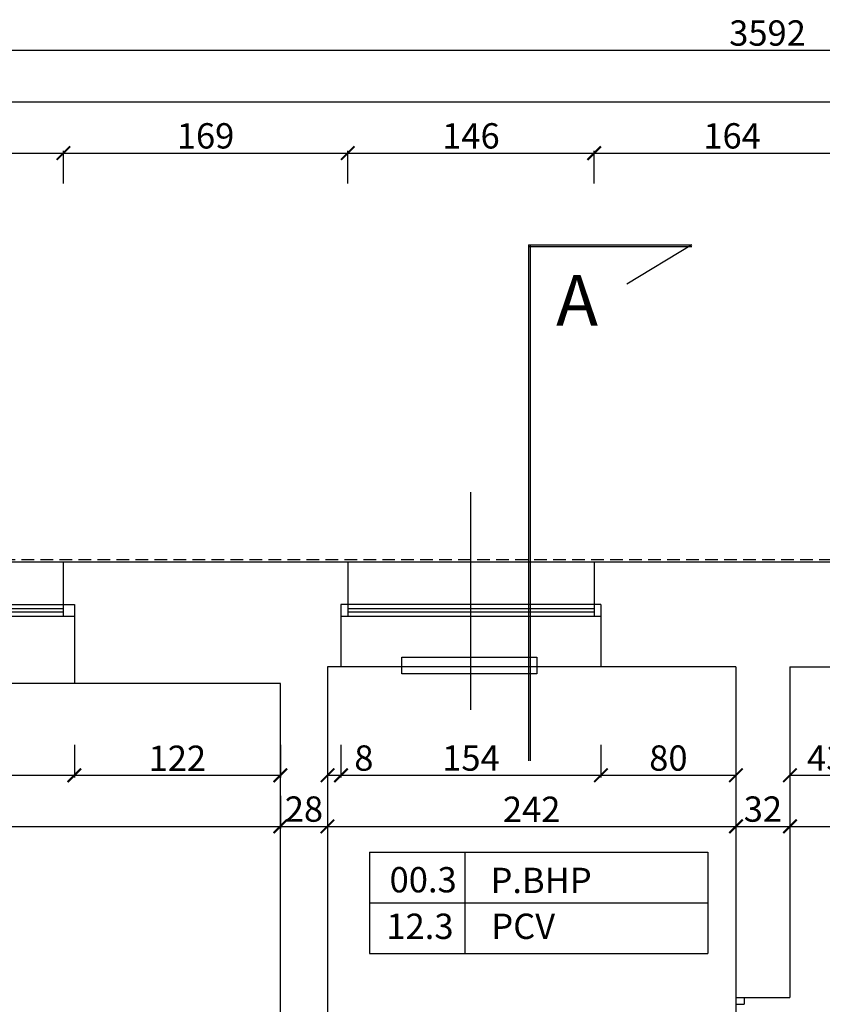
# Model space of a CAD drawing. Units: millimetres. Extents: x 109976 to 117286, y -70353 to -6884.
# Drawn here: x 112480 to 112955, y -10690 to -10107 of the extents above; entities that cross this region are included whole.
import ezdxf

# ---------------------------------------------------------------- set-up
doc = ezdxf.new("R2010")
doc.units = ezdxf.units.MM
doc.linetypes.add('DASHED', pattern=[0.75, 0.5, -0.25])
doc.layers.add('OPISY', color=3, linetype='Continuous')
doc.layers.add('WYMIARY', color=22, linetype='Continuous')
doc.styles.get("Standard").update_dxf_attribs({"font": 'arial.ttf'})
doc.dimstyles.new('ISO-25', dxfattribs={"dimtxt": 15, "dimasz": 8, "dimexe": 1.25, "dimexo": 0.625, "dimtad": 1, "dimdec": 0, "dimtxsty": 'Standard', "dimblk": 'ARCHTICK', "dimcen": 2.5, "dimclrd": 22, "dimclre": 22, "dimclrt": 54, "dimadec": 0, "dimazin": 0, "dimtfac": 1, "dimtdec": 0, "dimtmove": 0, "dimatfit": 3, "dimldrblk": 'ARCHTICK', "dimfxl": 0, "dimarcsym": 0})

# ---------------------------------------------------------------- blocks, each defined once
blk = doc.blocks.new('_ARCHTICK')
at = {"color": 0, "linetype": 'ByBlock', "const_width": 0.15}
blk.add_lwpolyline([(-0.5, -0.5), (0.5, 0.5)], dxfattribs=at)
blk = doc.blocks.new('*D120')
at = {"layer": 'Defpoints', "color": 0, "transparency": 16777216}
for p in [(112355.11, -10500.29), (112512.11, -10500.29), (112512.11, -10554.6)]:
    blk.add_point(p, dxfattribs=at)
at = {"layer": 'WYMIARY', "color": 22, "lineweight": -2, "transparency": 16777216}
for p, q in [((112355.11, -10536.6), (112355.11, -10555.85)), ((112512.11, -10536.6), (112512.11, -10555.85)), ((112355.11, -10554.6), (112512.11, -10554.6))]:
    blk.add_line(p, q, dxfattribs=at)
at = {"layer": 'WYMIARY', "color": 22, "lineweight": -2, "transparency": 16777216, "xscale": 8, "yscale": 8, "zscale": 8, "rotation": 180}
blk.add_blockref('_ARCHTICK', (112355.11, -10554.6), dxfattribs=at)
at = {"layer": 'WYMIARY', "color": 22, "lineweight": -2, "transparency": 16777216, "xscale": 8, "yscale": 8, "zscale": 8}
blk.add_blockref('_ARCHTICK', (112512.11, -10554.6), dxfattribs=at)
at = {"layer": 'WYMIARY', "color": 54, "transparency": 16777216, "insert": (112433.61, -10546.32), "char_height": 15, "attachment_point": 5}
blk.add_mtext('157', dxfattribs=at)
blk = doc.blocks.new('*D121')
at = {"layer": 'Defpoints', "color": 0, "transparency": 16777216}
for p in [(112512.11, -10500.29), (112634.17, -10500.29), (112634.17, -10554.6)]:
    blk.add_point(p, dxfattribs=at)
at = {"layer": 'WYMIARY', "color": 22, "lineweight": -2, "transparency": 16777216}
for p, q in [((112512.11, -10536.6), (112512.11, -10555.85)), ((112634.17, -10536.6), (112634.17, -10555.85)), ((112512.11, -10554.6), (112634.17, -10554.6))]:
    blk.add_line(p, q, dxfattribs=at)
at = {"layer": 'WYMIARY', "color": 22, "lineweight": -2, "transparency": 16777216, "xscale": 8, "yscale": 8, "zscale": 8, "rotation": 180}
blk.add_blockref('_ARCHTICK', (112512.11, -10554.6), dxfattribs=at)
at = {"layer": 'WYMIARY', "color": 22, "lineweight": -2, "transparency": 16777216, "xscale": 8, "yscale": 8, "zscale": 8}
blk.add_blockref('_ARCHTICK', (112634.17, -10554.6), dxfattribs=at)
at = {"layer": 'WYMIARY', "color": 54, "transparency": 16777216, "insert": (112573.14, -10546.45), "char_height": 15, "attachment_point": 5}
blk.add_mtext('122', dxfattribs=at)
blk = doc.blocks.new('*D122')
at = {"layer": 'Defpoints', "color": 0, "transparency": 16777216}
for p in [(112662.11, -10490.29), (112670.11, -10490.29), (112670.11, -10554.6)]:
    blk.add_point(p, dxfattribs=at)
at = {"layer": 'WYMIARY', "color": 22, "lineweight": -2, "transparency": 16777216}
for p, q in [((112662.11, -10536.6), (112662.11, -10555.85)), ((112670.11, -10536.6), (112670.11, -10555.85)), ((112662.11, -10554.6), (112670.11, -10554.6)), ((112670.11, -10554.6), (112689.24, -10554.6))]:
    blk.add_line(p, q, dxfattribs=at)
at = {"layer": 'WYMIARY', "color": 22, "lineweight": -2, "transparency": 16777216, "xscale": 8, "yscale": 8, "zscale": 8, "rotation": 180}
blk.add_blockref('_ARCHTICK', (112662.11, -10554.6), dxfattribs=at)
at = {"layer": 'WYMIARY', "color": 22, "lineweight": -2, "transparency": 16777216, "xscale": 8, "yscale": 8, "zscale": 8}
blk.add_blockref('_ARCHTICK', (112670.11, -10554.6), dxfattribs=at)
at = {"layer": 'WYMIARY', "color": 54, "transparency": 16777216, "insert": (112683.67, -10546.32), "char_height": 15, "attachment_point": 5}
blk.add_mtext('8', dxfattribs=at)
blk = doc.blocks.new('*D123')
at = {"layer": 'Defpoints', "color": 0, "transparency": 16777216}
for p in [(112670.11, -10490.29), (112824.11, -10490.29), (112824.11, -10554.6)]:
    blk.add_point(p, dxfattribs=at)
at = {"layer": 'WYMIARY', "color": 22, "lineweight": -2, "transparency": 16777216}
for p, q in [((112670.11, -10536.6), (112670.11, -10555.85)), ((112824.11, -10536.6), (112824.11, -10555.85)), ((112670.11, -10554.6), (112824.11, -10554.6))]:
    blk.add_line(p, q, dxfattribs=at)
at = {"layer": 'WYMIARY', "color": 22, "lineweight": -2, "transparency": 16777216, "xscale": 8, "yscale": 8, "zscale": 8, "rotation": 180}
blk.add_blockref('_ARCHTICK', (112670.11, -10554.6), dxfattribs=at)
at = {"layer": 'WYMIARY', "color": 22, "lineweight": -2, "transparency": 16777216, "xscale": 8, "yscale": 8, "zscale": 8}
blk.add_blockref('_ARCHTICK', (112824.11, -10554.6), dxfattribs=at)
at = {"layer": 'WYMIARY', "color": 54, "transparency": 16777216, "insert": (112747.11, -10546.32), "char_height": 15, "attachment_point": 5}
blk.add_mtext('154', dxfattribs=at)
blk = doc.blocks.new('*D124')
at = {"layer": 'Defpoints', "color": 0, "transparency": 16777216}
for p in [(112824.11, -10490.29), (112904.11, -10490.29), (112904.11, -10554.6)]:
    blk.add_point(p, dxfattribs=at)
at = {"layer": 'WYMIARY', "color": 22, "lineweight": -2, "transparency": 16777216}
for p, q in [((112824.11, -10536.6), (112824.11, -10555.85)), ((112904.11, -10536.6), (112904.11, -10555.85)), ((112824.11, -10554.6), (112904.11, -10554.6))]:
    blk.add_line(p, q, dxfattribs=at)
at = {"layer": 'WYMIARY', "color": 22, "lineweight": -2, "transparency": 16777216, "xscale": 8, "yscale": 8, "zscale": 8, "rotation": 180}
blk.add_blockref('_ARCHTICK', (112824.11, -10554.6), dxfattribs=at)
at = {"layer": 'WYMIARY', "color": 22, "lineweight": -2, "transparency": 16777216, "xscale": 8, "yscale": 8, "zscale": 8}
blk.add_blockref('_ARCHTICK', (112904.11, -10554.6), dxfattribs=at)
at = {"layer": 'WYMIARY', "color": 54, "transparency": 16777216, "insert": (112864.11, -10546.32), "char_height": 15, "attachment_point": 5}
blk.add_mtext('80', dxfattribs=at)
blk = doc.blocks.new('*D125')
at = {"layer": 'Defpoints', "color": 0, "transparency": 16777216}
for p in [(112936.11, -10490.29), (112979.11, -10490.29), (112979.11, -10554.6)]:
    blk.add_point(p, dxfattribs=at)
at = {"layer": 'WYMIARY', "color": 22, "lineweight": -2, "transparency": 16777216}
for p, q in [((112936.11, -10536.6), (112936.11, -10555.85)), ((112979.11, -10536.6), (112979.11, -10555.85)), ((112936.11, -10554.6), (112979.11, -10554.6))]:
    blk.add_line(p, q, dxfattribs=at)
at = {"layer": 'WYMIARY', "color": 22, "lineweight": -2, "transparency": 16777216, "xscale": 8, "yscale": 8, "zscale": 8, "rotation": 180}
blk.add_blockref('_ARCHTICK', (112936.11, -10554.6), dxfattribs=at)
at = {"layer": 'WYMIARY', "color": 22, "lineweight": -2, "transparency": 16777216, "xscale": 8, "yscale": 8, "zscale": 8}
blk.add_blockref('_ARCHTICK', (112979.11, -10554.6), dxfattribs=at)
at = {"layer": 'WYMIARY', "color": 54, "transparency": 16777216, "insert": (112957.61, -10546.31), "char_height": 15, "attachment_point": 5}
blk.add_mtext('43', dxfattribs=at)
blk = doc.blocks.new('*D148')
at = {"layer": 'Defpoints', "color": 0, "transparency": 16777216}
for p in [(112634.17, -10500.29), (111467.17, -10509.29), (112634.17, -10584.84)]:
    blk.add_point(p, dxfattribs=at)
at = {"layer": 'WYMIARY', "color": 22, "lineweight": -2, "transparency": 16777216}
for p, q in [((111467.17, -10566.84), (111467.17, -10586.09)), ((112634.17, -10566.84), (112634.17, -10586.09)), ((111467.17, -10584.84), (112634.17, -10584.84))]:
    blk.add_line(p, q, dxfattribs=at)
at = {"layer": 'WYMIARY', "color": 22, "lineweight": -2, "transparency": 16777216, "xscale": 8, "yscale": 8, "zscale": 8, "rotation": 180}
blk.add_blockref('_ARCHTICK', (111467.17, -10584.84), dxfattribs=at)
at = {"layer": 'WYMIARY', "color": 22, "lineweight": -2, "transparency": 16777216, "xscale": 8, "yscale": 8, "zscale": 8}
blk.add_blockref('_ARCHTICK', (112634.17, -10584.84), dxfattribs=at)
at = {"layer": 'WYMIARY', "color": 54, "transparency": 16777216, "insert": (112050.67, -10576.55), "char_height": 15, "attachment_point": 5}
blk.add_mtext('1167', dxfattribs=at)
blk = doc.blocks.new('*D149')
at = {"layer": 'Defpoints', "color": 0, "transparency": 16777216}
for p in [(112662.11, -10490.29), (112634.17, -10500.29), (112662.11, -10584.84)]:
    blk.add_point(p, dxfattribs=at)
at = {"layer": 'WYMIARY', "color": 22, "lineweight": -2, "transparency": 16777216}
for p, q in [((112634.17, -10566.84), (112634.17, -10586.09)), ((112662.11, -10566.84), (112662.11, -10586.09)), ((112634.17, -10584.84), (112662.11, -10584.84))]:
    blk.add_line(p, q, dxfattribs=at)
at = {"layer": 'WYMIARY', "color": 22, "lineweight": -2, "transparency": 16777216, "xscale": 8, "yscale": 8, "zscale": 8, "rotation": 180}
blk.add_blockref('_ARCHTICK', (112634.17, -10584.84), dxfattribs=at)
at = {"layer": 'WYMIARY', "color": 22, "lineweight": -2, "transparency": 16777216, "xscale": 8, "yscale": 8, "zscale": 8}
blk.add_blockref('_ARCHTICK', (112662.11, -10584.84), dxfattribs=at)
at = {"layer": 'WYMIARY', "color": 54, "transparency": 16777216, "insert": (112648.14, -10576.55), "char_height": 15, "attachment_point": 5}
blk.add_mtext('28', dxfattribs=at)
blk = doc.blocks.new('*D150')
at = {"layer": 'Defpoints', "color": 0, "transparency": 16777216}
for p in [(112662.11, -10490.29), (112904.11, -10490.29), (112904.11, -10584.84)]:
    blk.add_point(p, dxfattribs=at)
at = {"layer": 'WYMIARY', "color": 22, "lineweight": -2, "transparency": 16777216}
for p, q in [((112662.11, -10566.84), (112662.11, -10586.09)), ((112904.11, -10566.84), (112904.11, -10586.09)), ((112662.11, -10584.84), (112904.11, -10584.84))]:
    blk.add_line(p, q, dxfattribs=at)
at = {"layer": 'WYMIARY', "color": 22, "lineweight": -2, "transparency": 16777216, "xscale": 8, "yscale": 8, "zscale": 8, "rotation": 180}
blk.add_blockref('_ARCHTICK', (112662.11, -10584.84), dxfattribs=at)
at = {"layer": 'WYMIARY', "color": 22, "lineweight": -2, "transparency": 16777216, "xscale": 8, "yscale": 8, "zscale": 8}
blk.add_blockref('_ARCHTICK', (112904.11, -10584.84), dxfattribs=at)
at = {"layer": 'WYMIARY', "color": 54, "transparency": 16777216, "insert": (112783.11, -10576.68), "char_height": 15, "attachment_point": 5}
blk.add_mtext('242', dxfattribs=at)
blk = doc.blocks.new('*D151')
at = {"layer": 'Defpoints', "color": 0, "transparency": 16777216}
for p in [(112904.11, -10490.29), (112936.11, -10490.29), (112936.11, -10584.84)]:
    blk.add_point(p, dxfattribs=at)
at = {"layer": 'WYMIARY', "color": 22, "lineweight": -2, "transparency": 16777216}
for p, q in [((112904.11, -10566.84), (112904.11, -10586.09)), ((112936.11, -10566.84), (112936.11, -10586.09)), ((112904.11, -10584.84), (112936.11, -10584.84))]:
    blk.add_line(p, q, dxfattribs=at)
at = {"layer": 'WYMIARY', "color": 22, "lineweight": -2, "transparency": 16777216, "xscale": 8, "yscale": 8, "zscale": 8, "rotation": 180}
blk.add_blockref('_ARCHTICK', (112904.11, -10584.84), dxfattribs=at)
at = {"layer": 'WYMIARY', "color": 22, "lineweight": -2, "transparency": 16777216, "xscale": 8, "yscale": 8, "zscale": 8}
blk.add_blockref('_ARCHTICK', (112936.11, -10584.84), dxfattribs=at)
at = {"layer": 'WYMIARY', "color": 54, "transparency": 16777216, "insert": (112920.11, -10576.55), "char_height": 15, "attachment_point": 5}
blk.add_mtext('32', dxfattribs=at)
blk = doc.blocks.new('*D152')
at = {"layer": 'Defpoints', "color": 0, "transparency": 16777216}
for p in [(112936.11, -10490.29), (113184.11, -10490.29), (113184.11, -10584.84)]:
    blk.add_point(p, dxfattribs=at)
at = {"layer": 'WYMIARY', "color": 22, "lineweight": -2, "transparency": 16777216}
for p, q in [((112936.11, -10566.84), (112936.11, -10586.09)), ((113184.11, -10566.84), (113184.11, -10586.09)), ((112936.11, -10584.84), (113184.11, -10584.84))]:
    blk.add_line(p, q, dxfattribs=at)
at = {"layer": 'WYMIARY', "color": 22, "lineweight": -2, "transparency": 16777216, "xscale": 8, "yscale": 8, "zscale": 8, "rotation": 180}
blk.add_blockref('_ARCHTICK', (112936.11, -10584.84), dxfattribs=at)
at = {"layer": 'WYMIARY', "color": 22, "lineweight": -2, "transparency": 16777216, "xscale": 8, "yscale": 8, "zscale": 8}
blk.add_blockref('_ARCHTICK', (113184.11, -10584.84), dxfattribs=at)
at = {"layer": 'WYMIARY', "color": 54, "transparency": 16777216, "insert": (113060.11, -10576.55), "char_height": 15, "attachment_point": 5}
blk.add_mtext('248', dxfattribs=at)
blk = doc.blocks.new('*D171')
at = {"layer": 'Defpoints', "color": 0, "transparency": 16777216}
for p in [(112505.61, -10185.91), (112361.61, -10428.29), (112505.61, -10428.29)]:
    blk.add_point(p, dxfattribs=at)
at = {"layer": 'WYMIARY', "color": 22, "lineweight": -2, "transparency": 16777216}
for p, q in [((112361.61, -10203.91), (112361.61, -10184.66)), ((112361.61, -10185.91), (112505.61, -10185.91)), ((112505.61, -10203.91), (112505.61, -10184.66))]:
    blk.add_line(p, q, dxfattribs=at)
at = {"layer": 'WYMIARY', "color": 22, "lineweight": -2, "transparency": 16777216, "xscale": 8, "yscale": 8, "zscale": 8, "rotation": 180}
blk.add_blockref('_ARCHTICK', (112361.61, -10185.91), dxfattribs=at)
at = {"layer": 'WYMIARY', "color": 22, "lineweight": -2, "transparency": 16777216, "xscale": 8, "yscale": 8, "zscale": 8}
blk.add_blockref('_ARCHTICK', (112505.61, -10185.91), dxfattribs=at)
at = {"layer": 'WYMIARY', "color": 54, "transparency": 16777216, "insert": (112433.61, -10177.75), "char_height": 15, "attachment_point": 5}
blk.add_mtext('144', dxfattribs=at)
blk = doc.blocks.new('*D172')
at = {"layer": 'Defpoints', "color": 0, "transparency": 16777216}
for p in [(112674.11, -10185.91), (112505.61, -10428.29), (112674.11, -10428.29)]:
    blk.add_point(p, dxfattribs=at)
at = {"layer": 'WYMIARY', "color": 22, "lineweight": -2, "transparency": 16777216}
for p, q in [((112505.61, -10203.91), (112505.61, -10184.66)), ((112505.61, -10185.91), (112674.11, -10185.91)), ((112674.11, -10203.91), (112674.11, -10184.66))]:
    blk.add_line(p, q, dxfattribs=at)
at = {"layer": 'WYMIARY', "color": 22, "lineweight": -2, "transparency": 16777216, "xscale": 8, "yscale": 8, "zscale": 8, "rotation": 180}
blk.add_blockref('_ARCHTICK', (112505.61, -10185.91), dxfattribs=at)
at = {"layer": 'WYMIARY', "color": 22, "lineweight": -2, "transparency": 16777216, "xscale": 8, "yscale": 8, "zscale": 8}
blk.add_blockref('_ARCHTICK', (112674.11, -10185.91), dxfattribs=at)
at = {"layer": 'WYMIARY', "color": 54, "transparency": 16777216, "insert": (112589.86, -10177.63), "char_height": 15, "attachment_point": 5}
blk.add_mtext('169', dxfattribs=at)
blk = doc.blocks.new('*D173')
at = {"layer": 'Defpoints', "color": 0, "transparency": 16777216}
for p in [(112820.11, -10185.91), (112674.11, -10428.29), (112820.11, -10428.29)]:
    blk.add_point(p, dxfattribs=at)
at = {"layer": 'WYMIARY', "color": 22, "lineweight": -2, "transparency": 16777216}
for p, q in [((112674.11, -10203.91), (112674.11, -10184.66)), ((112674.11, -10185.91), (112820.11, -10185.91)), ((112820.11, -10203.91), (112820.11, -10184.66))]:
    blk.add_line(p, q, dxfattribs=at)
at = {"layer": 'WYMIARY', "color": 22, "lineweight": -2, "transparency": 16777216, "xscale": 8, "yscale": 8, "zscale": 8, "rotation": 180}
blk.add_blockref('_ARCHTICK', (112674.11, -10185.91), dxfattribs=at)
at = {"layer": 'WYMIARY', "color": 22, "lineweight": -2, "transparency": 16777216, "xscale": 8, "yscale": 8, "zscale": 8}
blk.add_blockref('_ARCHTICK', (112820.11, -10185.91), dxfattribs=at)
at = {"layer": 'WYMIARY', "color": 54, "transparency": 16777216, "insert": (112747.11, -10177.63), "char_height": 15, "attachment_point": 5}
blk.add_mtext('146', dxfattribs=at)
blk = doc.blocks.new('*D174')
at = {"layer": 'Defpoints', "color": 0, "transparency": 16777216}
for p in [(112983.61, -10185.91), (112820.11, -10428.29), (112983.61, -10428.29)]:
    blk.add_point(p, dxfattribs=at)
at = {"layer": 'WYMIARY', "color": 22, "lineweight": -2, "transparency": 16777216}
for p, q in [((112820.11, -10203.91), (112820.11, -10184.66)), ((112820.11, -10185.91), (112983.61, -10185.91)), ((112983.61, -10203.91), (112983.61, -10184.66))]:
    blk.add_line(p, q, dxfattribs=at)
at = {"layer": 'WYMIARY', "color": 22, "lineweight": -2, "transparency": 16777216, "xscale": 8, "yscale": 8, "zscale": 8, "rotation": 180}
blk.add_blockref('_ARCHTICK', (112820.11, -10185.91), dxfattribs=at)
at = {"layer": 'WYMIARY', "color": 22, "lineweight": -2, "transparency": 16777216, "xscale": 8, "yscale": 8, "zscale": 8}
blk.add_blockref('_ARCHTICK', (112983.61, -10185.91), dxfattribs=at)
at = {"layer": 'WYMIARY', "color": 54, "transparency": 16777216, "insert": (112901.86, -10177.63), "char_height": 15, "attachment_point": 5}
blk.add_mtext('164', dxfattribs=at)
blk = doc.blocks.new('*D189')
at = {"layer": 'Defpoints', "color": 0, "transparency": 16777216}
for p in [(114718.61, -10155.45), (114718.61, -10155.45), (112041.11, -10229.79)]:
    blk.add_point(p, dxfattribs=at)
at = {"layer": 'WYMIARY', "color": 22, "lineweight": -2, "transparency": 16777216}
for p, q in [((112041.11, -10173.45), (112041.11, -10154.2)), ((112041.11, -10155.45), (114718.61, -10155.45)), ((114718.61, -10155.45), (114718.61, -10154.2))]:
    blk.add_line(p, q, dxfattribs=at)
at = {"layer": 'WYMIARY', "color": 22, "lineweight": -2, "transparency": 16777216, "xscale": 8, "yscale": 8, "zscale": 8, "rotation": 180}
blk.add_blockref('_ARCHTICK', (112041.11, -10155.45), dxfattribs=at)
at = {"layer": 'WYMIARY', "color": 22, "lineweight": -2, "transparency": 16777216, "xscale": 8, "yscale": 8, "zscale": 8}
blk.add_blockref('_ARCHTICK', (114718.61, -10155.45), dxfattribs=at)
at = {"layer": 'WYMIARY', "color": 54, "transparency": 16777216, "insert": (113379.86, -10147.17), "char_height": 15, "attachment_point": 5}
blk.add_mtext('2678', dxfattribs=at)
blk = doc.blocks.new('*D190')
at = {"layer": 'Defpoints', "color": 0, "transparency": 16777216}
for p in [(114718.61, -10124.99), (114718.61, -10428.29), (111127.11, -10997.79)]:
    blk.add_point(p, dxfattribs=at)
at = {"layer": 'WYMIARY', "color": 22, "lineweight": -2, "transparency": 16777216}
for p, q in [((111127.11, -10142.99), (111127.11, -10123.74)), ((111127.11, -10124.99), (114718.61, -10124.99)), ((114718.61, -10142.99), (114718.61, -10123.74))]:
    blk.add_line(p, q, dxfattribs=at)
at = {"layer": 'WYMIARY', "color": 22, "lineweight": -2, "transparency": 16777216, "xscale": 8, "yscale": 8, "zscale": 8, "rotation": 180}
blk.add_blockref('_ARCHTICK', (111127.11, -10124.99), dxfattribs=at)
at = {"layer": 'WYMIARY', "color": 22, "lineweight": -2, "transparency": 16777216, "xscale": 8, "yscale": 8, "zscale": 8}
blk.add_blockref('_ARCHTICK', (114718.61, -10124.99), dxfattribs=at)
at = {"layer": 'WYMIARY', "color": 54, "transparency": 16777216, "insert": (112922.86, -10116.7), "char_height": 15, "attachment_point": 5}
blk.add_mtext('3592', dxfattribs=at)
blk = doc.blocks.new('*D369')
at = {"layer": 'Defpoints', "color": 0, "transparency": 16777216}
for p in [(112391.41, -10500.29), (112634.17, -10500.29), (112412.17, -10966.29)]:
    blk.add_point(p, dxfattribs=at)
at = {"layer": 'WYMIARY', "color": 22, "lineweight": -2, "transparency": 16777216}
for p, q in [((112409.41, -10500.29), (112390.16, -10500.29)), ((112391.41, -10966.29), (112391.41, -10500.29)), ((112409.41, -10966.29), (112390.16, -10966.29))]:
    blk.add_line(p, q, dxfattribs=at)
at = {"layer": 'WYMIARY', "color": 22, "lineweight": -2, "transparency": 16777216, "xscale": 8, "yscale": 8, "zscale": 8}
for p, rotation in [((112391.41, -10500.29), 90), ((112391.41, -10966.29), 270)]:
    blk.add_blockref('_ARCHTICK', p, dxfattribs=dict(at, rotation=rotation))
at = {"layer": 'WYMIARY', "color": 54, "transparency": 16777216, "insert": (112383.13, -10733.29), "char_height": 15, "attachment_point": 5, "rotation": 90}
blk.add_mtext('466', dxfattribs=at)
blk = doc.blocks.new('*D370')
at = {"layer": 'Defpoints', "color": 0, "transparency": 16777216}
for p in [(112391.41, -10428.29), (112505.61, -10428.29), (112634.17, -10500.29)]:
    blk.add_point(p, dxfattribs=at)
at = {"layer": 'WYMIARY', "color": 22, "lineweight": -2, "transparency": 16777216}
for p, q in [((112409.41, -10428.29), (112390.16, -10428.29)), ((112391.41, -10500.29), (112391.41, -10428.29)), ((112409.41, -10500.29), (112390.16, -10500.29))]:
    blk.add_line(p, q, dxfattribs=at)
at = {"layer": 'WYMIARY', "color": 22, "lineweight": -2, "transparency": 16777216, "xscale": 8, "yscale": 8, "zscale": 8}
for p, rotation in [((112391.41, -10428.29), 90), ((112391.41, -10500.29), 270)]:
    blk.add_blockref('_ARCHTICK', p, dxfattribs=dict(at, rotation=rotation))
at = {"layer": 'WYMIARY', "color": 54, "transparency": 16777216, "insert": (112383.25, -10464.29), "char_height": 15, "attachment_point": 5, "rotation": 90}
blk.add_mtext('72', dxfattribs=at)

msp = doc.modelspace()

# ---------------------------------------------------------------- linework, layer by layer
at = {"color": 5}
for p, q in [((112781.16, -10240.28), (112781.16, -10546.09)), ((112781.16, -10240.28), (112878, -10240.28)), ((112781.16, -10241.28), (112878, -10241.28)), ((112782.16, -10240.28), (112782.16, -10546.09)), ((112878, -10240.28), (112839.43, -10263.58)), ((112674.11, -10428.29), (112505.61, -10428.29)), ((112505.61, -10453.29), (112505.61, -10428.29)), ((112674.11, -10428.29), (112674.11, -10453.29)), ((112820.11, -10428.29), (112820.11, -10453.29)), ((112983.61, -10428.29), (112820.11, -10428.29)), ((112512.11, -10453.29), (112512.11, -10500.29)), ((112670.11, -10453.29), (112670.11, -10490.29)), ((112824.11, -10453.29), (112824.11, -10490.29)), ((112662.11, -10490.29), (112662.11, -10803.31)), ((112670.11, -10490.29), (112662.11, -10490.29)), ((112904.11, -10490.29), (112824.11, -10490.29)), ((112904.11, -10490.29), (112904.11, -10686.29)), ((112936.11, -10490.29), (112936.11, -10686.29)), ((112936.11, -10490.29), (112979.11, -10490.29)), ((112634.17, -10500.29), (112512.11, -10500.29)), ((112634.17, -10966.29), (112634.17, -10500.29)), ((112904.11, -10686.29), (112936.11, -10686.29))]:
    msp.add_line(p, q, dxfattribs=at)
at = {"color": 1}
msp.add_line((112747.11, -10515.89), (112747.11, -10386.79), dxfattribs=at)
at = {"color": 1, "linetype": 'DASHED', "ltscale": 15}
msp.add_line((112042.11, -10426.79), (114718.61, -10426.79), dxfattribs=at)
at = {"color": 3}
for p, q in [((112505.61, -10428.29), (112361.61, -10428.29)), ((112820.11, -10428.29), (112674.11, -10428.29)), ((112355.11, -10453.29), (112512.11, -10453.29)), ((112505.61, -10460.29), (112505.61, -10453.29)), ((112824.11, -10453.29), (112670.11, -10453.29)), ((112674.11, -10453.29), (112674.11, -10460.29)), ((112820.11, -10453.29), (112820.11, -10460.29)), ((112355.11, -10460.29), (112512.11, -10460.29)), ((112361.61, -10455.79), (112505.61, -10455.79)), ((112361.61, -10457.79), (112505.61, -10457.79)), ((112670.11, -10460.29), (112824.11, -10460.29)), ((112674.11, -10455.79), (112819.95, -10455.79)), ((112674.11, -10457.79), (112819.95, -10457.79)), ((112824.11, -10490.29), (112670.11, -10490.29)), ((112512.11, -10500.29), (112355.11, -10500.29)), ((112904.11, -10686.29), (112904.11, -10690.29)), ((112909.11, -10686.29), (112909.11, -10690.29)), ((112904.11, -10690.29), (112909.11, -10690.29)), ((112904.11, -10690.29), (112904.11, -10771.29))]:
    msp.add_line(p, q, dxfattribs=at)
at = {"color": 2}
msp.add_lwpolyline([(112786.18, -10484.52), (112786.18, -10494.52), (112706.18, -10494.52), (112706.18, -10484.52)], close=True, dxfattribs=at)
at = {"layer": 'OPISY', "color": 1}
for p, q in [((112687.1, -10600.14), (112887.55, -10600.14)), ((112687.1, -10600.14), (112687.1, -10660.14)), ((112743.59, -10600.14), (112743.59, -10660.14)), ((112887.55, -10600.14), (112887.55, -10660.14)), ((112687.1, -10630.14), (112887.55, -10630.14)), ((112687.1, -10660.14), (112887.55, -10660.14))]:
    msp.add_line(p, q, dxfattribs=at)

# ---------------------------------------------------------------- texts
at = {"layer": 'OPISY', "attachment_point": 1}
for s, insert, char_height, width in [('{\\fArial|b0|i0|c238|p34;A}', (112797.55, -10258.2), 30, 201.6069), ('{\\fArial|b0|i0|c238|p34;00.3}', (112698.91, -10608.97), 15, 142.1938), ('{\\fArial|b0|i0|c238|p34;P.BHP}', (112758.72, -10609.39), 15, 201.6069), ('{\\fArial|b0|i0|c238|p34;12.3}', (112697.04, -10636.56), 15, 142.1938), ('{\\fArial|b0|i0|c238|p34;PCV}', (112759.18, -10636.56), 15, 201.6069)]:
    msp.add_mtext(s, dxfattribs=dict(at, insert=insert, char_height=char_height, width=width))

# ---------------------------------------------------------------- dimensions: what is measured, and where the dimension line sits
at = {"layer": 'WYMIARY', "color": 1}
for base, p1, p2, picture, middle in [((114718.6052579, -10124.9871162), (111127.1052579, -10997.79366041), (114718.6052579, -10428.29366041), '*D190', (112922.8552579, -10116.69840543)), ((112670.11, -10554.6), (112662.11, -10490.29), (112670.11, -10490.29), '*D122', (112683.67, -10546.32)), ((112979.11, -10554.6), (112936.11, -10490.29), (112979.11, -10490.29), '*D125', (112957.61, -10546.31)), ((112634.17, -10584.84), (111467.17, -10509.29), (112634.17, -10500.29), '*D148', (112050.67, -10576.55))]:
    dim = msp.add_linear_dim(base=base, p1=p1, p2=p2, dimstyle='ISO-25', dxfattribs=at)
    dim.commit()
    dim.dimension.update_dxf_attribs({"geometry": picture, "text_midpoint": middle})
for base, p1, p2, picture, middle in [((114718.6052579, -10155.45335045), (112041.1052579, -10229.79366041), (114718.6052579, -10155.45335045), '*D189', (113379.8552579, -10147.16975564)), ((112505.61, -10185.91), (112361.61, -10428.29), (112505.61, -10428.29), '*D171', (112433.61, -10177.75)), ((112674.1052579, -10185.90967652), (112505.6052579, -10428.29366041), (112674.1052579, -10428.29366041), '*D172', (112589.8552579, -10177.62608171)), ((112820.11, -10185.91), (112674.11, -10428.29), (112820.11, -10428.29), '*D173', (112747.11, -10177.63)), ((112983.6052579, -10185.90967652), (112820.1052579, -10428.29366041), (112983.6052579, -10428.29366041), '*D174', (112901.8552579, -10177.62608171)), ((112662.11, -10584.84), (112634.17, -10500.29), (112662.11, -10490.29), '*D149', (112648.14, -10576.55)), ((112904.11, -10584.84), (112662.11, -10490.29), (112904.11, -10490.29), '*D150', (112783.11, -10576.68)), ((112824.11, -10554.6), (112670.11, -10490.29), (112824.11, -10490.29), '*D123', (112747.11, -10546.32)), ((112904.11, -10554.6), (112824.11, -10490.29), (112904.11, -10490.29), '*D124', (112864.11, -10546.32)), ((112936.11, -10584.84), (112904.11, -10490.29), (112936.11, -10490.29), '*D151', (112920.11, -10576.55)), ((113184.11, -10584.84), (112936.11, -10490.29), (113184.11, -10490.29), '*D152', (113060.11, -10576.55)), ((112512.11, -10554.6), (112355.11, -10500.29), (112512.11, -10500.29), '*D120', (112433.61, -10546.32)), ((112634.17, -10554.6), (112512.11, -10500.29), (112634.17, -10500.29), '*D121', (112573.14, -10546.45))]:
    dim = msp.add_linear_dim(base=base, p1=p1, p2=p2, dimstyle='ISO-25', override={"dimtmove": 1}, dxfattribs=at)
    dim.commit()
    dim.dimension.update_dxf_attribs({"geometry": picture, "text_midpoint": middle})
for base, p1, p2, picture, middle in [((112391.41, -10428.29), (112634.17, -10500.29), (112505.61, -10428.29), '*D370', (112383.25, -10464.29)), ((112391.41, -10500.29), (112412.17, -10966.29), (112634.17, -10500.29), '*D369', (112383.13, -10733.29))]:
    dim = msp.add_linear_dim(base=base, p1=p1, p2=p2, angle=90, dimstyle='ISO-25', override={"dimtmove": 1}, dxfattribs=at)
    dim.commit()
    dim.dimension.update_dxf_attribs({"geometry": picture, "text_midpoint": middle})

doc.saveas('drawing.dxf')
